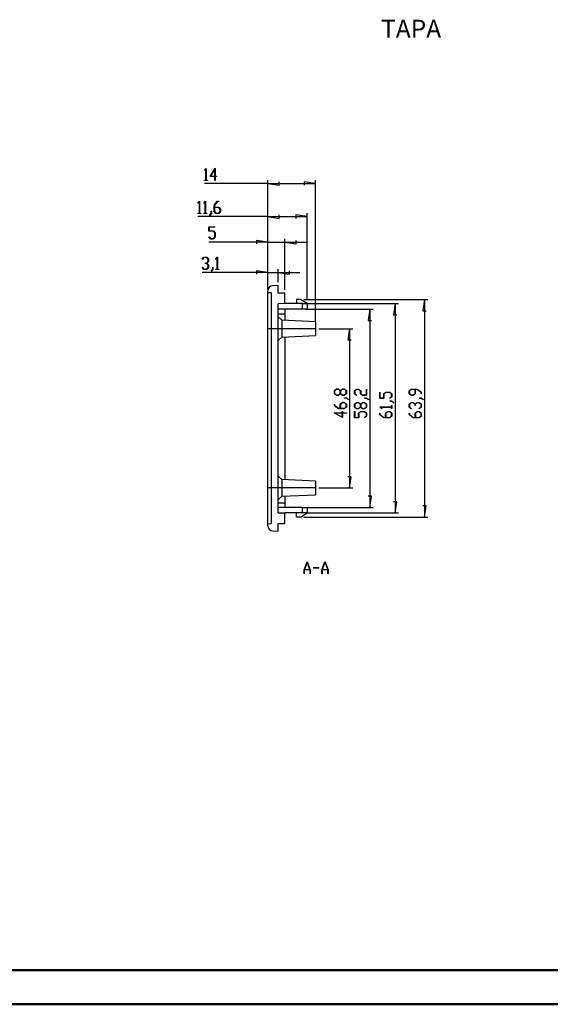
# Model space of a CAD drawing. Units: millimetres. Extents: x 0 to 841, y 0 to 594.
# Drawn here: x 265 to 421, y 0 to 289 of the extents above; entities that cross this region are included whole.
import ezdxf

# ---------------------------------------------------------------- set-up
doc = ezdxf.new("R2010")
doc.units = ezdxf.units.MM
doc.layers.add('LAYER_1', color=179, linetype='Continuous')
doc.layers.add('SLD-0', color=179, linetype='Continuous')
doc.styles.add('SLDTEXTSTYLE0', font='TXT', dxfattribs={"width": 0.75})

msp = doc.modelspace()

# ---------------------------------------------------------------- linework, layer by layer
at = {"color": 7, "linetype": 'Continuous', "lineweight": 50}
for p, q in [((25.08, 10.04), (831.14, 10.04)), ((0.08, 0.04), (841.14, 0.04))]:
    msp.add_line(p, q, dxfattribs=at)
at = {"layer": 'LAYER_1'}
for p, q in [((318.98, 245.06), (319.43, 245.66)), ((319.03, 245.01), (318.98, 245.06)), ((319.41, 245.53), (319.03, 245.01)), ((319.41, 242.16), (319.41, 245.53)), ((319.43, 245.66), (319.47, 245.66)), ((319.47, 245.66), (319.47, 242.16)), ((320.7, 243.25), (322.1, 245.73)), ((322.04, 243.25), (320.7, 243.25)), ((322.04, 245.5), (320.81, 243.32)), ((320.81, 243.32), (322.04, 243.32)), ((322.04, 243.32), (322.04, 245.5)), ((322.04, 242.12), (322.04, 243.25)), ((322.1, 245.73), (322.1, 243.32)), ((322.1, 243.32), (322.5, 243.32)), ((322.5, 243.25), (322.1, 243.25)), ((322.1, 243.25), (322.1, 242.12)), ((322.5, 243.32), (322.5, 243.25)), ((337.57, 241.22), (318.98, 241.22)), ((319, 242.08), (319, 242.16)), ((319, 242.16), (319.41, 242.16)), ((319.88, 242.08), (319, 242.08)), ((319.47, 242.16), (319.88, 242.16)), ((319.88, 242.16), (319.88, 242.08)), ((322.1, 242.12), (322.04, 242.12)), ((337.57, 210.11), (337.57, 242.22)), ((337.57, 241.22), (340.88, 240.71)), ((337.57, 241.22), (351.57, 241.22)), ((340.88, 240.71), (340.88, 241.73)), ((351.57, 241.22), (348.27, 241.73)), ((348.27, 241.73), (348.27, 240.71)), ((351.57, 200.56), (351.57, 242.22)), ((317.04, 235.4), (317.49, 235.99)), ((317.09, 235.34), (317.04, 235.4)), ((317.47, 235.86), (317.09, 235.34)), ((317.47, 232.49), (317.47, 235.86)), ((317.49, 235.99), (317.53, 235.99)), ((317.53, 235.99), (317.53, 232.49)), ((318.79, 235.4), (319.24, 235.99)), ((318.84, 235.34), (318.79, 235.4)), ((319.22, 235.86), (318.84, 235.34)), ((319.22, 232.49), (319.22, 235.86)), ((319.24, 235.99), (319.28, 235.99)), ((319.28, 235.99), (319.28, 232.49)), ((321.85, 234.8), (322.74, 235.99)), ((321.85, 233.02), (321.85, 234.8)), ((322.76, 235.92), (321.91, 234.77)), ((321.91, 234.77), (321.91, 234.24)), ((322.74, 235.99), (323.19, 235.99)), ((323.19, 235.92), (322.76, 235.92)), ((323.19, 235.99), (323.19, 235.92)), ((337.57, 231.48), (317.04, 231.48)), ((317.06, 232.42), (317.06, 232.49)), ((317.06, 232.49), (317.47, 232.49)), ((317.94, 232.42), (317.06, 232.42)), ((317.53, 232.49), (317.94, 232.49)), ((317.94, 232.49), (317.94, 232.42)), ((318.82, 232.42), (318.82, 232.49)), ((318.82, 232.49), (319.22, 232.49)), ((319.69, 232.42), (318.82, 232.42)), ((319.28, 232.49), (319.69, 232.49)), ((319.69, 232.49), (319.69, 232.42)), ((320.54, 231.9), (320.98, 232.47)), ((320.59, 231.84), (320.54, 231.9)), ((321.03, 232.44), (320.59, 231.84)), ((320.98, 232.47), (320.98, 233.04)), ((320.98, 233.04), (321.03, 233.04)), ((321.03, 233.04), (321.03, 232.44)), ((322.31, 232.42), (321.85, 233.02)), ((321.91, 234.24), (323.2, 234.24)), ((323.18, 234.16), (321.91, 234.16)), ((321.91, 234.16), (321.91, 233.05)), ((321.91, 233.05), (322.33, 232.49)), ((323.2, 232.42), (322.31, 232.42)), ((322.33, 232.49), (323.18, 232.49)), ((323.6, 233.61), (323.18, 234.16)), ((323.18, 232.49), (323.6, 233.05)), ((323.2, 234.24), (323.66, 233.64)), ((323.66, 233.02), (323.2, 232.42)), ((323.6, 233.05), (323.6, 233.61)), ((323.66, 233.64), (323.66, 233.02)), ((337.57, 210.11), (337.57, 232.48)), ((337.57, 231.48), (340.88, 230.97)), ((337.57, 231.48), (349.17, 231.48)), ((340.88, 230.97), (340.88, 231.99)), ((349.17, 231.48), (345.87, 231.99)), ((345.87, 231.99), (345.87, 230.97)), ((349.17, 206.91), (349.17, 232.48)), ((320.28, 227.25), (320.28, 228.49)), ((320.28, 228.49), (322.05, 228.49)), ((321.61, 227.25), (320.28, 227.25)), ((322.05, 228.41), (320.34, 228.41)), ((320.34, 228.41), (320.34, 227.32)), ((320.34, 227.32), (321.63, 227.32)), ((322.03, 226.69), (321.61, 227.25)), ((321.63, 227.32), (322.08, 226.72)), ((322.03, 225.55), (322.03, 226.69)), ((322.05, 228.49), (322.05, 228.41)), ((322.08, 226.72), (322.08, 225.52)), ((320.28, 225.51), (320.33, 225.56)), ((320.73, 224.92), (320.28, 225.51)), ((337.57, 223.98), (320.28, 223.98)), ((320.33, 225.56), (320.75, 224.99)), ((321.63, 224.92), (320.73, 224.92)), ((320.75, 224.99), (321.61, 224.99)), ((321.61, 224.99), (322.03, 225.55)), ((322.08, 225.52), (321.63, 224.92)), ((337.57, 223.98), (334.27, 224.49)), ((334.27, 224.49), (334.27, 223.47)), ((337.57, 210.11), (337.57, 224.98)), ((337.57, 223.98), (342.57, 223.98)), ((342.57, 209.98), (342.57, 224.98)), ((342.57, 223.98), (345.88, 223.47)), ((342.57, 223.98), (348.92, 223.98)), ((345.88, 223.47), (345.88, 224.49)), ((318.34, 218.97), (318.78, 219.57)), ((318.38, 218.92), (318.34, 218.97)), ((318.81, 219.49), (318.38, 218.92)), ((318.78, 219.57), (319.68, 219.57)), ((319.66, 219.49), (318.81, 219.49)), ((319.23, 217.74), (319.23, 217.82)), ((319.23, 217.82), (319.66, 217.82)), ((319.66, 217.74), (319.23, 217.74)), ((320.08, 218.93), (319.66, 219.49)), ((319.66, 217.82), (320.08, 218.38)), ((320.08, 217.18), (319.66, 217.74)), ((319.68, 219.57), (320.14, 218.96)), ((320.14, 218.35), (319.71, 217.78)), ((319.71, 217.78), (320.14, 217.21)), ((320.08, 218.38), (320.08, 218.93)), ((320.08, 216.63), (320.08, 217.18)), ((320.14, 218.96), (320.14, 218.35)), ((320.14, 217.21), (320.14, 216.6)), ((322.27, 218.97), (322.72, 219.57)), ((322.32, 218.92), (322.27, 218.97)), ((322.7, 219.44), (322.32, 218.92)), ((322.7, 216.07), (322.7, 219.44)), ((322.72, 219.57), (322.76, 219.57)), ((322.76, 219.57), (322.76, 216.07)), ((318.34, 216.58), (318.38, 216.64)), ((318.78, 215.99), (318.34, 216.58)), ((337.57, 215.05), (318.34, 215.05)), ((318.38, 216.64), (318.81, 216.07)), ((319.68, 215.99), (318.78, 215.99)), ((318.81, 216.07), (319.66, 216.07)), ((319.66, 216.07), (320.08, 216.63)), ((320.14, 216.6), (319.68, 215.99)), ((320.96, 215.48), (321.39, 216.04)), ((321, 215.42), (320.96, 215.48)), ((321.45, 216.02), (321, 215.42)), ((321.39, 216.04), (321.39, 216.61)), ((321.39, 216.61), (321.45, 216.61)), ((321.45, 216.61), (321.45, 216.02)), ((322.3, 215.99), (322.3, 216.07)), ((322.3, 216.07), (322.7, 216.07)), ((323.17, 215.99), (322.3, 215.99)), ((322.76, 216.07), (323.17, 216.07)), ((323.17, 216.07), (323.17, 215.99)), ((337.57, 215.05), (334.27, 215.56)), ((334.27, 215.56), (334.27, 214.55)), ((337.57, 210.11), (337.57, 216.05)), ((337.57, 215.05), (340.67, 215.05)), ((340.67, 212.26), (340.67, 216.05)), ((340.67, 215.05), (343.98, 214.55)), ((340.67, 215.05), (347.02, 215.05)), ((343.98, 214.55), (343.98, 215.56)), ((348.17, 207.11), (384.63, 207.11)), ((348.75, 205.91), (375.98, 205.91)), ((374.98, 205.91), (374.48, 202.61)), ((374.98, 205.91), (374.98, 144.41)), ((383.63, 207.11), (383.12, 203.81)), ((383.63, 207.11), (383.63, 143.21)), ((348.75, 204.26), (368.57, 204.26)), ((367.57, 204.26), (367.07, 200.96)), ((367.57, 204.26), (367.57, 146.06)), ((374.48, 202.61), (375.49, 202.61)), ((383.12, 203.81), (384.14, 203.81)), ((367.07, 200.96), (368.08, 200.96)), ((351.57, 198.56), (337.57, 198.56)), ((352.57, 198.56), (362.57, 198.56)), ((361.57, 198.56), (361.07, 195.26)), ((361.57, 198.56), (361.57, 151.76)), ((361.07, 195.26), (362.08, 195.26)), ((357.14, 180.36), (357.75, 180.82)), ((357.14, 179.46), (357.14, 180.36)), ((357.75, 179.01), (357.14, 179.46)), ((357.78, 180.76), (357.22, 180.34)), ((357.22, 180.34), (357.22, 179.48)), ((357.22, 179.48), (357.78, 179.07)), ((357.75, 180.82), (358.36, 180.82)), ((358.33, 180.76), (357.78, 180.76)), ((358.89, 180.34), (358.33, 180.76)), ((358.33, 179.07), (358.89, 179.48)), ((358.36, 180.82), (358.93, 180.39)), ((358.93, 179.43), (358.36, 179.01)), ((358.89, 179.48), (358.89, 180.34)), ((358.93, 180.39), (359.5, 180.82)), ((359.5, 179.01), (358.93, 179.43)), ((359.53, 180.76), (358.97, 180.34)), ((358.97, 180.34), (358.97, 179.48)), ((358.97, 179.48), (359.53, 179.07)), ((359.5, 180.82), (360.11, 180.82)), ((360.08, 180.76), (359.53, 180.76)), ((360.64, 180.34), (360.08, 180.76)), ((360.08, 179.07), (360.64, 179.48)), ((360.11, 180.82), (360.71, 180.36)), ((360.71, 179.46), (360.11, 179.01)), ((360.64, 179.48), (360.64, 180.34)), ((360.71, 180.36), (360.71, 179.46)), ((363.06, 180.33), (363.67, 180.78)), ((363.06, 179.43), (363.06, 180.33)), ((363.66, 178.98), (363.06, 179.43)), ((363.7, 180.73), (363.14, 180.31)), ((363.14, 180.31), (363.14, 179.45)), ((363.14, 179.45), (363.71, 179.03)), ((363.67, 180.78), (364.28, 180.78)), ((364.25, 180.73), (363.7, 180.73)), ((364.81, 180.31), (364.25, 180.73)), ((364.28, 180.78), (364.89, 180.33)), ((364.81, 179.43), (364.81, 180.31)), ((365.42, 178.98), (364.81, 179.43)), ((364.89, 180.33), (364.89, 179.45)), ((364.89, 179.45), (365.45, 179.04)), ((366.56, 179.04), (366.56, 180.75)), ((366.56, 180.75), (366.64, 180.75)), ((366.64, 180.75), (366.64, 178.98)), ((370.47, 178.1), (370.47, 179.88)), ((370.47, 179.88), (370.55, 179.88)), ((370.55, 179.88), (370.55, 178.16)), ((371.64, 179.45), (372.25, 179.91)), ((371.64, 178.16), (371.64, 179.45)), ((372.27, 179.85), (371.72, 179.43)), ((371.72, 179.43), (371.72, 178.1)), ((372.25, 179.91), (373.44, 179.91)), ((373.41, 179.85), (372.27, 179.85)), ((373.97, 179.43), (373.41, 179.85)), ((373.44, 179.91), (374.05, 179.45)), ((373.97, 178.58), (373.97, 179.43)), ((374.05, 179.45), (374.05, 178.56)), ((379.12, 180.33), (379.72, 180.78)), ((379.12, 179.43), (379.12, 180.33)), ((379.72, 178.98), (379.12, 179.43)), ((379.75, 180.73), (379.19, 180.31)), ((379.19, 180.31), (379.19, 179.45)), ((379.19, 179.45), (379.75, 179.04)), ((379.72, 180.78), (381.5, 180.78)), ((380.87, 180.73), (379.75, 180.73)), ((380.31, 179.04), (380.87, 179.45)), ((380.94, 179.43), (380.34, 178.98)), ((380.87, 179.45), (380.87, 180.73)), ((381.47, 180.73), (380.94, 180.73)), ((380.94, 180.73), (380.94, 179.43)), ((382.61, 179.87), (381.47, 180.73)), ((381.5, 180.78), (382.69, 179.89)), ((382.61, 179.44), (382.61, 179.87)), ((382.69, 179.44), (382.61, 179.44)), ((382.69, 179.89), (382.69, 179.44)), ((358.36, 179.01), (357.75, 179.01)), ((357.78, 179.07), (358.33, 179.07)), ((358.89, 176.42), (359.5, 176.88)), ((359.53, 176.82), (358.97, 176.4)), ((360.11, 179.01), (359.5, 179.01)), ((359.5, 176.88), (360.11, 176.88)), ((359.53, 179.07), (360.08, 179.07)), ((360.08, 176.82), (359.53, 176.82)), ((360.64, 176.4), (360.08, 176.82)), ((360.09, 178.13), (360.09, 178.19)), ((360.09, 178.19), (360.69, 178.19)), ((360.66, 178.13), (360.09, 178.13)), ((360.11, 176.88), (360.71, 176.42)), ((361.23, 177.7), (360.66, 178.13)), ((360.69, 178.19), (361.29, 177.75)), ((361.29, 177.75), (361.23, 177.7)), ((363.06, 176.39), (363.67, 176.85)), ((363.7, 176.79), (363.14, 176.37)), ((363.71, 179.03), (363.66, 178.98)), ((363.67, 176.85), (364.28, 176.85)), ((364.25, 176.79), (363.7, 176.79)), ((364.81, 176.37), (364.25, 176.79)), ((364.28, 176.85), (364.85, 176.42)), ((364.85, 176.42), (365.42, 176.85)), ((365.45, 176.79), (364.89, 176.37)), ((366.64, 178.98), (365.42, 178.98)), ((365.42, 176.85), (366.03, 176.85)), ((365.45, 179.04), (366.56, 179.04)), ((366, 176.79), (365.45, 176.79)), ((366.56, 176.37), (366, 176.79)), ((366.02, 178.1), (366.02, 178.16)), ((366.02, 178.16), (366.61, 178.16)), ((366.58, 178.1), (366.02, 178.1)), ((366.03, 176.85), (366.64, 176.39)), ((367.15, 177.67), (366.58, 178.1)), ((366.61, 178.16), (367.21, 177.71)), ((367.21, 177.71), (367.15, 177.67)), ((371.72, 178.1), (370.47, 178.1)), ((370.55, 178.16), (371.64, 178.16)), ((373.4, 178.15), (373.97, 178.58)), ((373.46, 178.11), (373.4, 178.15)), ((373.43, 177.23), (373.43, 177.28)), ((373.43, 177.28), (374.02, 177.28)), ((373.99, 177.23), (373.43, 177.23)), ((374.05, 178.56), (373.46, 178.11)), ((374.56, 176.8), (373.99, 177.23)), ((374.02, 177.28), (374.62, 176.84)), ((374.62, 176.84), (374.56, 176.8)), ((379.12, 176.39), (379.72, 176.85)), ((379.75, 176.79), (379.19, 176.37)), ((380.34, 178.98), (379.72, 178.98)), ((379.72, 176.85), (380.34, 176.85)), ((379.75, 179.04), (380.31, 179.04)), ((380.31, 176.79), (379.75, 176.79)), ((380.87, 176.37), (380.31, 176.79)), ((380.34, 176.85), (380.9, 176.42)), ((380.9, 176.42), (381.47, 176.85)), ((381.5, 176.79), (380.94, 176.37)), ((381.47, 176.85), (382.09, 176.85)), ((382.06, 176.79), (381.5, 176.79)), ((382.61, 176.37), (382.06, 176.79)), ((382.07, 178.1), (382.07, 178.16)), ((382.07, 178.16), (382.67, 178.16)), ((382.64, 178.1), (382.07, 178.1)), ((382.09, 176.85), (382.69, 176.39)), ((383.21, 177.67), (382.64, 178.1)), ((382.67, 178.16), (383.26, 177.71)), ((383.26, 177.71), (383.21, 177.67)), ((359.55, 172.42), (357.06, 173.82)), ((357.06, 173.82), (359.47, 173.82)), ((357.14, 175.96), (357.14, 176.41)), ((357.14, 176.41), (357.22, 176.41)), ((358.33, 175.07), (357.14, 175.96)), ((357.22, 176.41), (357.22, 175.99)), ((357.22, 175.99), (358.36, 175.13)), ((359.47, 173.76), (357.3, 173.76)), ((357.3, 173.76), (359.47, 172.53)), ((360.11, 175.07), (358.33, 175.07)), ((358.36, 175.13), (358.89, 175.13)), ((358.89, 175.13), (358.89, 176.42)), ((358.97, 176.4), (358.97, 175.13)), ((358.97, 175.13), (360.08, 175.13)), ((359.47, 173.82), (359.47, 174.22)), ((359.47, 174.22), (359.55, 174.22)), ((359.47, 172.53), (359.47, 173.76)), ((359.55, 174.22), (359.55, 173.82)), ((359.55, 173.82), (360.68, 173.82)), ((360.68, 173.76), (359.55, 173.76)), ((359.55, 173.76), (359.55, 172.42)), ((360.08, 175.13), (360.64, 175.55)), ((360.71, 175.53), (360.11, 175.07)), ((360.64, 175.55), (360.64, 176.4)), ((360.68, 173.82), (360.68, 173.76)), ((360.71, 176.42), (360.71, 175.53)), ((363.06, 175.49), (363.06, 176.39)), ((363.67, 175.04), (363.06, 175.49)), ((363.06, 172.41), (363.06, 174.19)), ((363.06, 174.19), (363.14, 174.19)), ((363.14, 176.37), (363.14, 175.52)), ((363.14, 175.52), (363.7, 175.1)), ((363.14, 174.19), (363.14, 172.47)), ((364.28, 175.04), (363.67, 175.04)), ((363.7, 175.1), (364.25, 175.1)), ((364.23, 173.77), (364.84, 174.22)), ((364.23, 172.47), (364.23, 173.77)), ((364.25, 175.1), (364.81, 175.52)), ((364.85, 175.46), (364.28, 175.04)), ((364.86, 174.16), (364.31, 173.74)), ((364.31, 173.74), (364.31, 172.41)), ((364.81, 175.52), (364.81, 176.37)), ((364.84, 174.22), (366.03, 174.22)), ((365.42, 175.04), (364.85, 175.46)), ((366, 174.16), (364.86, 174.16)), ((364.89, 176.37), (364.89, 175.52)), ((364.89, 175.52), (365.45, 175.1)), ((366.03, 175.04), (365.42, 175.04)), ((365.45, 175.1), (366, 175.1)), ((366, 175.1), (366.56, 175.52)), ((366.56, 173.74), (366, 174.16)), ((366.64, 175.49), (366.03, 175.04)), ((366.03, 174.22), (366.64, 173.77)), ((366.56, 175.52), (366.56, 176.37)), ((366.56, 172.89), (366.56, 173.74)), ((366.64, 176.39), (366.64, 175.49)), ((366.64, 173.77), (366.64, 172.87)), ((370.47, 175.49), (370.47, 175.53)), ((370.47, 175.53), (373.97, 175.53)), ((371.07, 175.05), (370.47, 175.49)), ((370.47, 173.31), (370.47, 173.75)), ((370.47, 173.75), (370.55, 173.75)), ((370.55, 173.75), (370.55, 173.33)), ((373.97, 175.48), (370.6, 175.48)), ((370.6, 175.48), (371.12, 175.09)), ((371.12, 175.09), (371.07, 175.05)), ((372.22, 173.77), (372.83, 174.22)), ((372.22, 172.47), (372.22, 173.77)), ((372.86, 174.16), (372.3, 173.74)), ((372.3, 173.74), (372.3, 172.47)), ((372.83, 174.22), (373.44, 174.22)), ((373.41, 174.16), (372.86, 174.16)), ((373.97, 173.74), (373.41, 174.16)), ((373.44, 174.22), (374.05, 173.77)), ((373.97, 175.53), (373.97, 175.94)), ((373.97, 175.94), (374.05, 175.94)), ((373.97, 175.07), (373.97, 175.48)), ((374.05, 175.07), (373.97, 175.07)), ((373.97, 172.89), (373.97, 173.74)), ((374.05, 175.94), (374.05, 175.07)), ((374.05, 173.77), (374.05, 172.87)), ((379.12, 175.49), (379.12, 176.39)), ((379.71, 175.05), (379.12, 175.49)), ((379.12, 173.31), (379.12, 173.75)), ((379.12, 173.75), (379.19, 173.75)), ((379.19, 176.37), (379.19, 175.52)), ((379.19, 175.52), (379.77, 175.09)), ((379.19, 173.75), (379.19, 173.33)), ((379.77, 175.09), (379.71, 175.05)), ((380.87, 175.94), (380.87, 176.37)), ((380.94, 175.94), (380.87, 175.94)), ((380.87, 173.77), (381.47, 174.22)), ((380.87, 172.47), (380.87, 173.77)), ((380.94, 176.37), (380.94, 175.94)), ((381.5, 174.16), (380.95, 173.74)), ((380.95, 173.74), (380.95, 172.47)), ((381.47, 174.22), (382.09, 174.22)), ((382.06, 174.16), (381.5, 174.16)), ((382.04, 175.09), (382.61, 175.52)), ((382.1, 175.05), (382.04, 175.09)), ((382.62, 173.74), (382.06, 174.16)), ((382.09, 174.22), (382.69, 173.77)), ((382.69, 175.49), (382.1, 175.05)), ((382.61, 175.52), (382.61, 176.37)), ((382.62, 172.89), (382.62, 173.74)), ((382.69, 176.39), (382.69, 175.49)), ((382.69, 173.77), (382.69, 172.87)), ((364.31, 172.41), (363.06, 172.41)), ((363.14, 172.47), (364.23, 172.47)), ((365.99, 172.46), (366.56, 172.89)), ((366.05, 172.42), (365.99, 172.46)), ((366.64, 172.87), (366.05, 172.42)), ((371.66, 172.41), (370.47, 173.31)), ((370.55, 173.33), (371.69, 172.47)), ((373.44, 172.41), (371.66, 172.41)), ((371.69, 172.47), (372.22, 172.47)), ((372.3, 172.47), (373.41, 172.47)), ((373.41, 172.47), (373.97, 172.89)), ((374.05, 172.87), (373.44, 172.41)), ((380.31, 172.41), (379.12, 173.31)), ((379.19, 173.33), (380.34, 172.47)), ((382.09, 172.41), (380.31, 172.41)), ((380.34, 172.47), (380.87, 172.47)), ((380.95, 172.47), (382.06, 172.47)), ((382.06, 172.47), (382.62, 172.89)), ((382.69, 172.87), (382.09, 172.41)), ((362.08, 155.07), (361.07, 155.07)), ((361.57, 151.76), (362.08, 155.07)), ((351.57, 151.76), (337.57, 151.76)), ((352.57, 151.76), (362.57, 151.76)), ((368.08, 149.37), (367.07, 149.37)), ((367.57, 146.06), (368.08, 149.37)), ((375.49, 147.72), (374.48, 147.72)), ((374.98, 144.41), (375.49, 147.72)), ((348.75, 146.06), (368.57, 146.06)), ((384.14, 146.52), (383.12, 146.52)), ((383.63, 143.21), (384.14, 146.52)), ((348.17, 143.21), (384.63, 143.21)), ((348.75, 144.41), (375.98, 144.41)), ((348.25, 127.72), (349.12, 130.04)), ((348.25, 126.54), (348.25, 127.72)), ((350, 127.67), (348.31, 127.67)), ((348.31, 127.67), (348.31, 126.54)), ((349.15, 129.95), (348.33, 127.75)), ((348.33, 127.75), (349.98, 127.75)), ((349.12, 130.04), (349.19, 130.04)), ((349.98, 127.75), (349.15, 129.95)), ((349.19, 130.04), (350.06, 127.72)), ((350, 126.54), (350, 127.67)), ((350.06, 127.72), (350.06, 126.54)), ((350.9, 128.25), (350.9, 128.33)), ((350.9, 128.33), (352.65, 128.33)), ((352.65, 128.25), (350.9, 128.25)), ((352.65, 128.33), (352.65, 128.25)), ((353.5, 127.72), (354.37, 130.04)), ((353.5, 126.54), (353.5, 127.72)), ((355.25, 127.67), (353.56, 127.67)), ((353.56, 127.67), (353.56, 126.54)), ((354.4, 129.95), (353.58, 127.75)), ((353.58, 127.75), (355.23, 127.75)), ((354.37, 130.04), (354.44, 130.04)), ((355.23, 127.75), (354.4, 129.95)), ((354.44, 130.04), (355.31, 127.72)), ((355.25, 126.54), (355.25, 127.67)), ((355.31, 127.72), (355.31, 126.54)), ((348.31, 126.54), (348.25, 126.54)), ((350.06, 126.54), (350, 126.54)), ((353.56, 126.54), (353.5, 126.54)), ((355.31, 126.54), (355.25, 126.54))]:
    msp.add_line(p, q, dxfattribs=at)
at = {"layer": 'SLD-0'}
for p, q in [((340.67, 211.26), (339, 211.18)), ((340.67, 209.01), (340.67, 211.26)), ((337.57, 209.11), (337.57, 209.68)), ((338.57, 209.06), (337.57, 209.11)), ((337.57, 141.21), (337.57, 209.11)), ((338.57, 209.06), (338.57, 141.27)), ((342.57, 208.98), (340.67, 209.01)), ((342.57, 205.91), (342.57, 208.98)), ((342.57, 205.91), (340.67, 205.88)), ((340.67, 144.45), (340.67, 205.88)), ((347.75, 205.91), (342.57, 205.91)), ((346.07, 207.11), (346.07, 205.91)), ((347.17, 207.11), (346.07, 207.11)), ((349.17, 205.91), (347.17, 207.11)), ((347.75, 204.26), (347.75, 205.91)), ((347.75, 205.91), (349.17, 205.91)), ((349.17, 205.91), (349.17, 204.26)), ((347.75, 204.26), (340.67, 204.26)), ((340.67, 202.91), (342.57, 202.91)), ((342.57, 204.26), (342.57, 202.91)), ((342.57, 202.91), (342.57, 200.98)), ((349.17, 204.26), (347.75, 204.26)), ((341.72, 201.02), (340.67, 202.06)), ((351.57, 200.59), (341.72, 201.02)), ((341.72, 201.02), (341.72, 196.11)), ((351.57, 200.59), (351.57, 196.54)), ((340.67, 195.06), (341.72, 196.11)), ((341.72, 196.11), (351.57, 196.54)), ((342.57, 196.15), (342.57, 154.18)), ((341.72, 154.22), (340.67, 155.26)), ((351.57, 153.79), (341.72, 154.22)), ((341.72, 154.22), (341.72, 149.31)), ((351.57, 153.79), (351.57, 149.74)), ((340.67, 148.26), (341.72, 149.31)), ((341.72, 149.31), (351.57, 149.74)), ((342.57, 149.35), (342.57, 147.41)), ((340.67, 147.41), (342.57, 147.41)), ((347.75, 146.06), (340.67, 146.06)), ((342.57, 147.41), (342.57, 146.06)), ((347.75, 144.41), (347.75, 146.06)), ((347.75, 146.06), (349.17, 146.06)), ((349.17, 146.06), (349.17, 144.41)), ((340.67, 144.45), (342.57, 144.41)), ((342.57, 141.35), (342.57, 144.41)), ((347.75, 144.41), (342.57, 144.41)), ((346.07, 143.21), (346.07, 144.41)), ((347.17, 143.21), (346.07, 143.21)), ((347.17, 143.21), (349.17, 144.41)), ((349.17, 144.41), (347.75, 144.41)), ((337.57, 141.21), (338.57, 141.27)), ((337.57, 140.65), (337.57, 141.21)), ((339, 139.15), (340.67, 139.06)), ((340.67, 141.31), (342.57, 141.35)), ((340.67, 139.06), (340.67, 141.31))]:
    msp.add_line(p, q, dxfattribs=at)
for centre, start, end in [((339.07, 209.68), 93, 180), ((339.07, 140.65), 180, 267)]:
    msp.add_arc(centre, 1.5, start, end, dxfattribs=at)

# ---------------------------------------------------------------- texts
at = {"layer": 'LAYER_1', "insert": (370.87, 289.34), "char_height": 5.292, "attachment_point": 1, "style": 'SLDTEXTSTYLE0'}
msp.add_mtext('TAPA', dxfattribs=at)

doc.saveas('drawing.dxf')
